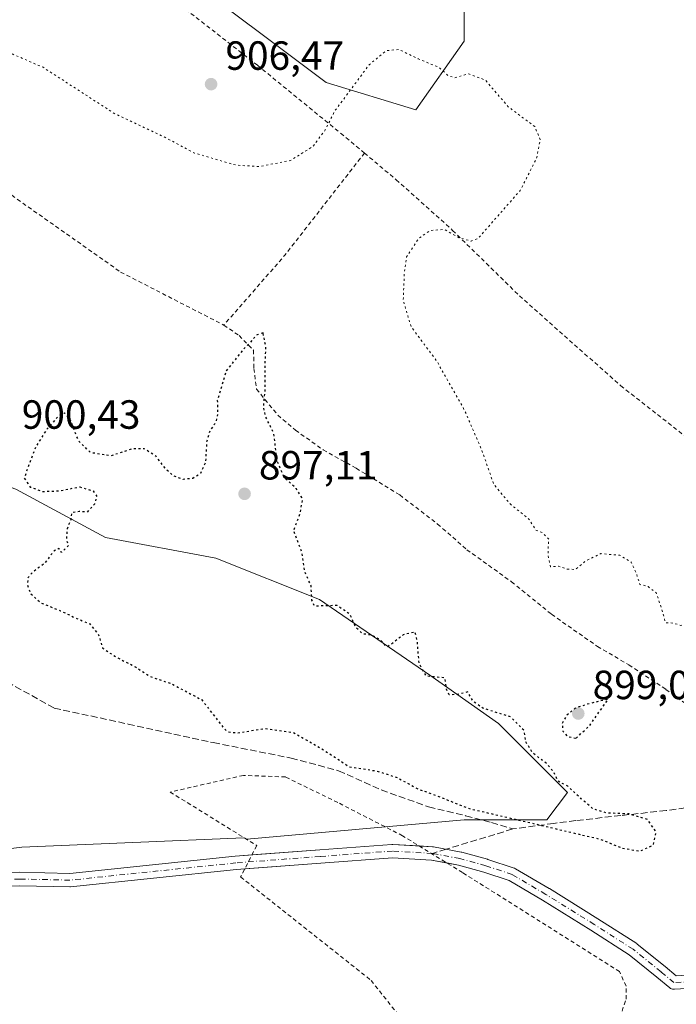
# Model space of a CAD drawing. Units: metres. Extents: x 563019 to 566460, y 4737974 to 4740319.
# Drawn here: x 564880 to 565041, y 4739730 to 4739972 of the extents above; entities that cross this region are included whole.
import ezdxf

# ---------------------------------------------------------------- set-up
doc = ezdxf.new("R2010")
doc.units = ezdxf.units.M
doc.header["$MEASUREMENT"] = 0
for name, pattern in [('DGN Style 2', [1.6480167562047852, 0.988810053722871, -0.6592067024819142]), ('DGN Style 3', [2.307223458686699, 1.648016756204785, -0.6592067024819142]), ('DGN Style 4', [2.6384748266838614, 1.318413404963828, -0.6592067024819142, 0.001648016756204785, -0.6592067024819142]), ('DGN Style 5', [1.1536117293433497, 0.4944050268614355, -0.6592067024819142])]:
    doc.linetypes.add(name, pattern=pattern)
for name, color, linetype, lineweight in [('Alambrada', 7, 'DGN Style 2', 0), ('Comarca CxS', 21, 'Continuous', 0), ('Curva de nivel maestra depresión', 30, 'DGN Style 5', 30), ('Curva de nivel normal depresión', 30, 'DGN Style 5', 0), ('Pastizal CxS', 92, 'Continuous', 0), ('Pista no pavimentada Cxs', 111, 'Continuous', 0), ('Pista no pavimentada eje', 91, 'DGN Style 4', 0), ('Punto de cota en terreno', 7, 'Continuous', 0), ('Rótulo de punto de cota en terreno', 7, 'Continuous', 0), ('Senda', 7, 'DGN Style 3', 0), ('Senda no paivmentada conexión', 7, 'DGN Style 3', 0)]:
    doc.layers.add(name, color=color, linetype=linetype, lineweight=lineweight)
doc.styles.add('Style-Arial', font='txt')

# ---------------------------------------------------------------- blocks, each defined once
blk = doc.blocks.new('5PATER')
at = {"layer": 'Comarca CxS', "linetype": 'Continuous', "lineweight": 0}
h = blk.add_hatch(color=51, dxfattribs=at)
edge = h.paths.add_edge_path()
edge.add_ellipse((0, 0), major_axis=(-0.1095731443231308, -0.1110710700762829), ratio=0.9994222409660322, start_angle=0, end_angle=360)

msp = doc.modelspace()

# ---------------------------------------------------------------- linework, layer by layer
at = {"layer": 'Alambrada', "color": 7, "linetype": 'DGN Style 2', "lineweight": 0, "extrusion": (-0.2398687407118557, 0.1519136352886907, 0.958845782512852), "elevation": 585411.23249996, "flags": 128}
msp.add_lwpolyline([(-4306695.907162046, -1973795.625713456), (-4306664.255763445, -1973798.841676473), (-4306641.693777072, -1973802.469012263)], dxfattribs=at)
at = {"layer": 'Alambrada', "color": 7, "linetype": 'DGN Style 2', "lineweight": 0}
for points in [[(564964.4700999996, 4739938.7601, 904.4419999999956), (564959.3201000001, 4739943.0601, 904.9726999999986), (564938.1801000005, 4739960.3201, 906.8358000000007), (564906.5701000001, 4739984.9801, 905.5149999999995), (564884.4600999998, 4740003.340100001, 906.0017999999982), (564880.4501, 4740001.790100001, 906.1416000000027), (564875.9101, 4739999.850099999, 906.3372999999993), (564861.9600999998, 4739988.380100001, 906.8640000000015), (564853.0500999996, 4739977.0701, 906.0954000000056), (564848.3300999999, 4739970.8301, 905.8643000000012), (564844.4101, 4739965.4301, 905.960699999996), (564842.7801000001, 4739958.7301, 905.3776000000071), (564842.9600999998, 4739955.7401, 905.0527000000002)], [(564964.4700999996, 4739938.7601, 904.4419999999956), (564972.2301000003, 4739932.210100001, 904.4272000000057), (564986.1201, 4739919.7601, 905.3344999999972), (565002.5500999996, 4739903.6601, 906.2332000000025), (565027.4200999998, 4739881.5701, 906.9830999999976), (565052.3501000004, 4739862.050100001, 907.4557999999961), (565081.8901000004, 4739841.640100001, 908.3316999999952), (565110.9101, 4739820.220100001, 907.4937999999967), (565136.6300999997, 4739800.890100001, 906.7265000000043), (565157.2301000003, 4739785.050100001, 906.3427999999985), (565164.0500999996, 4739779.7301, 906.5550999999978)], [(564870.6901000004, 4739933.7301, 903.8644999999962), (564876.4401000004, 4739929.3201, 903.5599999999978), (564904.5500999996, 4739909.5101, 902.9032000000008), (564929.9200999998, 4739896.470100001, 902.4989999999962)], [(564929.9200999998, 4739896.470100001, 902.4989999999962), (564933.6700999998, 4739893.890100001, 901.8524000000034), (564937.2100999998, 4739890.280099999, 900.6514000000025), (564937.3201000001, 4739885.770099999, 899.955700000006), (564937.9401000004, 4739880.7401, 900.0881999999983), (564943.1901000004, 4739874.3101, 901.4428000000044), (564947.5100999996, 4739870.630100001, 901.9609000000056), (564954.3400999998, 4739865.790100001, 902.411699999997), (564962.4401000004, 4739861.270099999, 903.4671999999991), (564973.1401000004, 4739854.7301, 902.7851999999986), (564982.4401000004, 4739847.5801, 903.0975999999937), (564989.6201, 4739841.270099999, 902.931500000006), (565000.6001000004, 4739833.380100001, 904.605899999995), (565010.4600999998, 4739825.380100001, 904.2945999999939), (565021.7100999998, 4739817.4901, 904.0032000000066), (565029.4001000002, 4739812.970100001, 902.8969999999972), (565038.5500999996, 4739806.9301, 904.1925000000047), (565048.8000999996, 4739799.420100001, 902.5191999999952)], [(565085.4401000004, 4739694.290100001, 904.0418999999965), (565023.6201, 4739715.350099999, 903.9076999999961), (565028.7301000003, 4739730.800100001, 902.7529000000068), (565028.7301000003, 4739733.970100001, 902.5540000000037), (565027.1401000004, 4739737.5701, 902.1612000000023), (564988.5500999996, 4739761.9101, 901.3411999999954), (564973.8400999998, 4739770.940099999, 900.751099999994), (564957.8901000004, 4739779.140100001, 900.8084999999993), (564945.0800999999, 4739785.4101, 900.8631000000023), (564934.7100999998, 4739785.790100001, 901.0657999999967), (564916.7301000003, 4739781.700099999, 901.9275999999956), (564937.9801000003, 4739768.550100001, 902.1088000000019), (564934.0301000001, 4739760.8301, 902.9649000000064), (564966.1001000004, 4739735.4001, 901.9668999999994), (564980.7600999996, 4739716.940099999, 902.7099000000018), (564998.0301000001, 4739695.300100001, 904.5724000000046), (564998.3901000004, 4739694.1501, 904.6919000000053), (564997.2100999998, 4739660.790100001, 906.0127999999969), (565043.3901000004, 4739648.170100001, 906.780899999998)]]:
    msp.add_polyline3d(points, dxfattribs=at)
at = {"layer": 'Curva de nivel maestra depresión', "color": 30, "linetype": 'DGN Style 5', "lineweight": 30, "elevation": 900, "flags": 128}
for points in [[(564939.54, 4739894.530099999), (564938.0300000003, 4739894.050100001), (564934.5499999998, 4739890.280099999), (564930.4800000004, 4739885.2601), (564928.3099999996, 4739877.9101), (564928.3799999999, 4739874.780099999), (564927.9500000002, 4739872.590100001), (564926.4699999997, 4739870.530099999), (564925.6699999999, 4739867.780099999), (564925.4199999999, 4739862.7301), (564924.1500000004, 4739859.960100001), (564922.2699999996, 4739858.800100001), (564919.9000000004, 4739858.5601), (564917.4600000001, 4739859.450099999), (564915.79, 4739860.9101), (564913.3200000003, 4739864.140100001), (564910.3499999996, 4739866.090100001), (564907.2999999998, 4739866.020099999), (564902.2199999997, 4739864.340100001), (564897.1699999999, 4739865.110099999), (564894.2400000002, 4739867.9801), (564892.1500000004, 4739873.2401), (564890.7800000003, 4739874.9001), (564889.1200000001, 4739873.9901), (564886.2699999996, 4739870.640100001), (564883.6500000004, 4739866.5101), (564882.0700000003, 4739862.350099999), (564880.8799999999, 4739858.8201), (564882.3499999996, 4739856.670100001), (564885.2699999996, 4739855.590100001), (564889.4199999999, 4739855.7401), (564894.54, 4739856.700099999), (564897.7800000003, 4739855.700099999), (564898.6900000004, 4739854.370100001), (564898.0999999996, 4739852.420100001), (564896.29, 4739850.4901), (564894.3799999999, 4739850.640100001), (564892.5, 4739850.350099999), (564892.3799999999, 4739848.920100001), (564891.3899999997, 4739846.420100001), (564891.2000000002, 4739843.700099999), (564891.7400000002, 4739842.3201), (564889.9600000001, 4739840.540100001), (564889.4000000004, 4739841.540100001), (564888.0999999996, 4739840.9001), (564885.8799999999, 4739837.9101), (564882.79, 4739835.620100001), (564881.75, 4739834.3301), (564881.6600000003, 4739832.520099999), (564882.4299999997, 4739830.470100001), (564884.8799999999, 4739828.270099999), (564889.8099999996, 4739826.2301), (564893.7599999999, 4739824.360099999), (564896.9600000001, 4739823.0701), (564899.1200000001, 4739820.340100001), (564900.1299999999, 4739817.0801), (564902.1399999997, 4739815.720100001), (564904.5700000003, 4739814.290100001), (564908.2000000002, 4739812.4801), (564911.7599999999, 4739810.110099999), (564916.9000000004, 4739808.390100001), (564924.4600000001, 4739804.4101), (564929.7000000002, 4739797.640100001), (564930.7699999996, 4739796.5101), (564933.2199999997, 4739796.2401), (564939.9699999997, 4739797.3101), (564946.8799999999, 4739796.380100001), (564954.0300000003, 4739792.3301), (564960.8099999996, 4739787.880100001), (564967.6200000001, 4739786.860099999), (564972.4699999997, 4739785.280099999), (564977.6500000004, 4739782.460100001), (564982.4199999999, 4739780.720100001), (564990.0300000003, 4739777.700099999), (565022.4600000001, 4739770.110099999), (565027.7000000002, 4739767.940099999), (565032.1699999999, 4739767.200099999), (565035.4699999997, 4739768.6801), (565036.1500000004, 4739771.850099999), (565034.0199999996, 4739774.950099999), (565029.4400000004, 4739776.3101), (565023.9699999997, 4739776.5601), (565020.6399999997, 4739777.5601), (565017.7400000002, 4739780.0601), (565014.4100000003, 4739783.130100001), (565012.0199999996, 4739784.350099999), (565011.0999999996, 4739786.390100001), (565009.3899999997, 4739788.520099999), (565005.7400000002, 4739791.380100001), (565004.0899999999, 4739794.0601), (565003.7000000002, 4739796.780099999), (565000.4000000004, 4739800.170100001), (564993.54, 4739802.300100001), (564991.2100000001, 4739803.960100001), (564989.8700000001, 4739806.290100001), (564987.2800000003, 4739805.690099999), (564985.3099999996, 4739805.5801), (564984.6299999999, 4739807.0001), (564984.2199999997, 4739809.7401), (564979.6200000001, 4739810.200099999), (564977.9000000004, 4739813.3101), (564977.4400000004, 4739818.850099999), (564976.9000000004, 4739821.020099999), (564973.9500000002, 4739820.340100001), (564971.6900000004, 4739818.5101), (564970.0700000003, 4739817.340100001), (564968.2100000001, 4739819.2401), (564966.1900000004, 4739820.270099999), (564964.0899999999, 4739820.5701), (564962.3600000005, 4739822.120100001), (564960.9100000003, 4739825.370100001), (564957.7199999997, 4739827.540100001), (564952.1799999997, 4739827.390100001), (564951.5599999996, 4739828.850099999), (564951.3399999999, 4739832.360099999), (564949.7999999998, 4739835.880100001), (564949.1200000001, 4739840.640100001), (564947.0999999996, 4739845.960100001), (564948.7199999997, 4739850.360099999), (564949.2699999996, 4739853.7401), (564947.6900000004, 4739856.3301), (564944.7599999999, 4739859.0001), (564942.9500000002, 4739863.2401), (564942.2100000001, 4739869.800100001), (564940.2599999999, 4739873.8201), (564939.6600000003, 4739876.290100001), (564940.0700000003, 4739880.640100001), (564940.0300000003, 4739886.190099999), (564940.25, 4739891.040100001), (564939.54, 4739894.530099999)], [(565016.4500000002, 4739794.9301), (565019.7599999999, 4739798.0101), (565024.3499999996, 4739804.520099999), (565018.9900000002, 4739803.2401), (565016.1900000004, 4739802.2301), (565014.0800000001, 4739800.520099999), (565013.04, 4739798.520099999), (565013.2199999997, 4739796.640100001), (565014.3799999999, 4739795.340100001), (565016.4500000002, 4739794.9301)]]:
    msp.add_lwpolyline(points, dxfattribs=at)
at = {"layer": 'Curva de nivel normal depresión', "color": 30, "linetype": 'DGN Style 5', "lineweight": 0, "elevation": 905, "flags": 128}
msp.add_lwpolyline([(564583.5499999998, 4740038.9801), (564582.5, 4740038.860099999), (564582.3099999996, 4740037.7501), (564584.3499999996, 4740032.470100001), (564584.3799999999, 4740026.210100001), (564585.75, 4740020.460100001), (564587.3899999997, 4740016.5801), (564587.3200000003, 4740013.0801), (564588.4199999999, 4740008.300100001), (564591.5999999996, 4740002.0601), (564593.0700000003, 4739994.1601), (564591.3099999996, 4739985.200099999), (564588.9400000004, 4739979.200099999), (564586.7199999997, 4739976.8301), (564582.7199999997, 4739976.8301), (564573.0599999996, 4739979.1801), (564563.4299999997, 4739982.710100001), (564555.0800000001, 4739986.2501), (564548.6299999999, 4739986.530099999), (564544.5300000003, 4739985.5701), (564542.3600000005, 4739984.370100001), (564541.29, 4739982.3301), (564541.1900000004, 4739979.360099999), (564542.1799999997, 4739976.1801), (564543.7699999996, 4739972.770099999), (564544.6799999997, 4739969.350099999), (564551.0499999998, 4739960.9801), (564566.1799999997, 4739946.5601), (564573.5599999996, 4739939.2401), (564577.1900000004, 4739935.9001), (564583.5899999999, 4739929.350099999), (564588.0800000001, 4739925.0701), (564590.2100000001, 4739922.870100001), (564592.2800000003, 4739921.920100001), (564595.0800000001, 4739918.3301), (564600, 4739913.640100001), (564602.3700000001, 4739911.030099999), (564606.1600000003, 4739909.710100001), (564616.0499999998, 4739904.270099999), (564626.1600000003, 4739899.380100001), (564632.7400000002, 4739895.7401), (564636.9199999999, 4739892.850099999), (564641.9199999999, 4739890.040100001), (564645.8700000001, 4739887.3301), (564648.5800000001, 4739886.360099999), (564652.3700000001, 4739884.3301), (564658.2400000002, 4739879.030099999), (564670.2199999997, 4739870.170100001), (564676.5899999999, 4739866.300100001), (564682.7000000002, 4739862.220100001), (564691.4900000002, 4739856.7601), (564698.54, 4739851.9301), (564705.8799999999, 4739847.870100001), (564711.3700000001, 4739846.2401), (564713.0800000001, 4739845.340100001), (564713.7699999996, 4739843.7601), (564718.54, 4739840.2601), (564733.0700000003, 4739832.3101), (564738.4100000003, 4739828.6601), (564742.2599999999, 4739827.210100001), (564749.6500000004, 4739824.290100001), (564758.79, 4739821.450099999), (564771.1299999999, 4739816.780099999), (564780.0700000003, 4739812.5001), (564787.9900000002, 4739809.210100001), (564796.9600000001, 4739804.790100001), (564804.5599999996, 4739800.5001), (564819.9699999997, 4739792.620100001), (564826.1299999999, 4739788.440099999), (564829.4500000002, 4739785.630100001), (564832.5999999996, 4739782.4001), (564836.4800000004, 4739781.0001), (564838.3600000005, 4739778.9001), (564840.54, 4739778.030099999), (564844.2100000001, 4739777.7301), (564849.1600000003, 4739775.220100001), (564856.3600000005, 4739769.4101), (564858.3499999996, 4739766.5101), (564859.6299999999, 4739765.8101), (564862.0599999996, 4739765.890100001), (564864.2400000002, 4739765.050100001), (564865.9199999999, 4739762.270099999), (564866.1699999999, 4739758.460100001), (564867.6500000004, 4739755.960100001), (564869.4199999999, 4739754.530099999), (564868.2100000001, 4739753.5601), (564866.3399999999, 4739753.340100001), (564865.0300000003, 4739752.360099999), (564864.5899999999, 4739750.7401), (564866.1900000004, 4739750.2301), (564867.9900000002, 4739751.110099999), (564868.8200000003, 4739750.610099999), (564869, 4739747.640100001), (564867.5999999996, 4739744.020099999), (564864.0199999996, 4739738.850099999), (564861.5300000003, 4739734.520099999), (564858.5599999996, 4739730.520099999), (564856.4100000003, 4739725.520099999), (564853.1799999997, 4739716.850099999), (564852.8499999996, 4739714.0101), (564853.8300000001, 4739710.140100001), (564861.4100000003, 4739708.0101), (564864.2100000001, 4739705.920100001), (564868.2300000004, 4739704.200099999), (564878.6200000001, 4739701.280099999), (564884.2300000004, 4739700.550100001), (564887.9500000002, 4739700.620100001), (564891.6799999997, 4739699.0801), (564898.8799999999, 4739697.190099999), (564906.0599999996, 4739694.1801), (564913.4600000001, 4739691.420100001), (564918.1399999997, 4739689.2501), (564921.7599999999, 4739687.8201), (564925.04, 4739685.690099999), (564928.3499999996, 4739684.030099999), (564932.0099999999, 4739681.110099999), (564934.7100000001, 4739679.220100001), (564937.6799999997, 4739676.940099999), (564947.2199999997, 4739672.5601), (564960.0999999996, 4739669.630100001), (564966.3399999999, 4739667.800100001), (564975.5, 4739665.710100001), (564978.7199999997, 4739665.850099999), (564984.2199999997, 4739666.4801), (564989.8899999997, 4739670.3301), (564994.1500000004, 4739675.9901), (564997.54, 4739682.4001), (564999.7699999996, 4739687.790100001), (565001.8399999999, 4739689.890100001), (565004.04, 4739690.0001), (565007.8700000001, 4739689.170100001), (565015.0899999999, 4739688.870100001), (565018.5800000001, 4739689.870100001), (565022.2999999998, 4739692.7401), (565026.3799999999, 4739694.440099999), (565029.2000000002, 4739693.1601), (565031.5499999998, 4739689.9801), (565034.0899999999, 4739687.7601), (565036.6299999999, 4739688.200099999), (565040.8499999996, 4739690.530099999), (565045.9600000001, 4739691.4001), (565050.4800000004, 4739690.640100001), (565055.6100000005, 4739688.6601), (565059.8200000003, 4739687.780099999), (565061.8899999997, 4739684.850099999), (565062.8200000003, 4739682.120100001), (565065.6399999997, 4739677.940099999), (565068.6600000003, 4739672.960100001), (565072.2599999999, 4739668.720100001), (565076.4400000004, 4739665.710100001), (565082.0099999999, 4739664.130100001), (565088.6900000004, 4739663.9901), (565092.1200000001, 4739664.7501), (565094.0099999999, 4739666.520099999), (565095.3899999997, 4739668.6501), (565099.0099999999, 4739670.620100001), (565105.5499999998, 4739670.1601), (565110.5499999998, 4739669.700099999), (565116.2199999997, 4739668.220100001), (565121.8899999997, 4739665.640100001), (565126.6299999999, 4739662.720100001), (565131.7599999999, 4739661.040100001), (565136.1100000005, 4739659.4101), (565147.25, 4739655.890100001), (565152.6299999999, 4739652.9301), (565155.25, 4739649.880100001), (565158.8600000005, 4739648.6501), (565165.5199999996, 4739649.460100001), (565169.9000000004, 4739650.4001), (565172.2300000004, 4739650.440099999), (565174.5599999996, 4739652.170100001), (565178.4000000004, 4739655.850099999), (565179.2000000002, 4739654.720100001), (565180.2300000004, 4739650.790100001), (565181.7300000004, 4739649.920100001), (565185.5999999996, 4739650.860099999), (565191.4000000004, 4739650.850099999), (565193.9199999999, 4739652.4801), (565193.5800000001, 4739654.850099999), (565194.3499999996, 4739658.7501), (565197.5499999998, 4739657.030099999), (565200.0899999999, 4739654.190099999), (565202.9000000004, 4739653.450099999), (565208.2300000004, 4739655.960100001), (565218.5899999999, 4739664.2401), (565223.3499999996, 4739674.4301), (565223.9900000002, 4739678.620100001), (565222.5099999999, 4739680.540100001), (565222.8200000003, 4739682.520099999), (565224.4299999997, 4739684.850099999), (565224.7199999997, 4739688.190099999), (565223.2699999996, 4739690.6501), (565222.7199999997, 4739692.9101), (565221.5700000003, 4739694.020099999), (565221.1699999999, 4739700.520099999), (565219.6299999999, 4739705.020099999), (565219.0499999998, 4739710.190099999), (565217.7300000004, 4739714.4801), (565217.7599999999, 4739718.020099999), (565216.9600000001, 4739720.9101), (565214.3099999996, 4739724.460100001), (565211.1799999997, 4739726.2301), (565205.2999999998, 4739728.920100001), (565195.9600000001, 4739732.590100001), (565192.2800000003, 4739736.5701), (565188.8399999999, 4739739.470100001), (565185.3799999999, 4739742.670100001), (565183.04, 4739743.3201), (565178.7999999998, 4739743.4301), (565170.7000000002, 4739747.0001), (565167.3799999999, 4739750.340100001), (565165.6600000003, 4739755.100099999), (565164.0800000001, 4739757.290100001), (565161.7199999997, 4739758.1601), (565158.1399999997, 4739758.110099999), (565153.9400000004, 4739756.9101), (565149.6200000001, 4739757.920100001), (565146.3099999996, 4739761.050100001), (565143.6500000004, 4739765.710100001), (565141.7000000002, 4739767.620100001), (565141.7100000001, 4739769.6501), (565144.2699999996, 4739775.270099999), (565147.6100000005, 4739779.120100001), (565150.5599999996, 4739784.360099999), (565150.6200000001, 4739789.100099999), (565148.1200000001, 4739791.7601), (565146.25, 4739793.280099999), (565142.1399999997, 4739794.380100001), (565137.3200000003, 4739793.690099999), (565133.5300000003, 4739794.140100001), (565130.25, 4739796.620100001), (565127.0599999996, 4739800.370100001), (565123.1200000001, 4739803.590100001), (565117.8399999999, 4739806.140100001), (565113.5300000003, 4739809.4901), (565110.5700000003, 4739812.540100001), (565107.7800000003, 4739814.090100001), (565103.5999999996, 4739813.8301), (565097.4199999999, 4739811.040100001), (565093.7000000002, 4739810.290100001), (565090.6799999997, 4739810.870100001), (565077.0599999996, 4739815.1601), (565072.2199999997, 4739815.770099999), (565069.5499999998, 4739815.300100001), (565064.5, 4739816.9901), (565060.2800000003, 4739817.210100001), (565057.8399999999, 4739819.920100001), (565056.1399999997, 4739821.090100001), (565053.5499999998, 4739821.8201), (565048.8899999997, 4739824.380100001), (565046.2199999997, 4739824.530099999), (565044.2199999997, 4739822.920100001), (565042.2199999997, 4739822.670100001), (565040.2199999997, 4739823.2401), (565038.4299999997, 4739823.300100001), (565037.4600000001, 4739826.840100001), (565036.1399999997, 4739830.630100001), (565034.1399999997, 4739832.220100001), (565032.0999999996, 4739832.7401), (565031.2400000002, 4739835.520099999), (565030, 4739838.210100001), (565027.2300000004, 4739839.9001), (565022.5300000003, 4739840.300100001), (565018.79, 4739838.4801), (565016.2800000003, 4739836.4301), (565014.2199999997, 4739836.4801), (565012.1699999999, 4739837.210100001), (565010.2000000002, 4739837.040100001), (565009.54, 4739839.860099999), (565009.7300000004, 4739843.880100001), (565008.2199999997, 4739845.420100001), (565006.5, 4739846.140100001), (565004.9600000001, 4739848.700099999), (565000.3399999999, 4739852.4301), (564996.2100000001, 4739857.390100001), (564993.2999999998, 4739865.7401), (564989.1100000005, 4739875.420100001), (564982.2999999998, 4739887.530099999), (564975.9100000003, 4739896.100099999), (564973.9900000002, 4739902.520099999), (564974.2800000003, 4739909.610099999), (564974.8200000003, 4739913.270099999), (564977.8600000005, 4739917.840100001), (564980.5499999998, 4739919.720100001), (564984.0999999996, 4739919.9801), (564987.7300000004, 4739917.960100001), (564990.6900000004, 4739917.120100001), (564992.3399999999, 4739917.7301), (565002.7199999997, 4739929.530099999), (565006.7599999999, 4739937.4801), (565007.6500000004, 4739942.0801), (565006.2999999998, 4739945.280099999), (564999.7999999998, 4739950.110099999), (564994.1900000004, 4739956.690099999), (564990.0899999999, 4739958.2301), (564986.7000000002, 4739957.280099999), (564985.0499999998, 4739957.7601), (564982.8099999996, 4739959.790100001), (564977.6299999999, 4739961.940099999), (564972.9199999999, 4739964.220100001), (564969.7599999999, 4739963.9001), (564965.6799999997, 4739960.530099999), (564957.1699999999, 4739949.0801), (564954.8300000001, 4739944.460100001), (564951.79, 4739940.370100001), (564946.2400000002, 4739936.920100001), (564938.6399999997, 4739935.440099999), (564932.8899999997, 4739935.790100001), (564922.7199999997, 4739938.7401), (564915.79, 4739942.440099999), (564903.0999999996, 4739948.420100001), (564885.5099999999, 4739959.8301), (564868.9299999997, 4739966.9901), (564860.4400000004, 4739968.7301), (564855.1299999999, 4739967.360099999), (564848.7000000002, 4739964.090100001), (564843.9400000004, 4739962.030099999), (564840.4100000003, 4739958.860099999), (564837.4699999997, 4739956.4901), (564835.6399999997, 4739954.380100001), (564832.3600000005, 4739952.350099999), (564829.9000000004, 4739950.030099999), (564826.8200000003, 4739948.7601), (564824.4800000004, 4739947.190099999), (564823.6699999999, 4739945.7601), (564823.6299999999, 4739944.4001), (564821.5800000001, 4739941.860099999), (564819.0800000001, 4739937.050100001), (564816.3700000001, 4739934.040100001), (564814.1200000001, 4739933.390100001), (564811.5, 4739934.2601), (564807.9900000002, 4739935.9801), (564803.7699999996, 4739936.090100001), (564800.9900000002, 4739937.0001), (564800.7400000002, 4739939.2601), (564803.0199999996, 4739943.7601), (564803.4800000004, 4739945.800100001), (564801.2000000002, 4739946.100099999), (564793.5800000001, 4739945.130100001), (564789.8600000005, 4739945.7301), (564787.79, 4739945.380100001), (564784.5199999996, 4739943.360099999), (564782.0899999999, 4739942.8201), (564780.3200000003, 4739944.8201), (564778.54, 4739948.860099999), (564775.3600000005, 4739953.950099999), (564773.3600000005, 4739961.6801), (564771.4400000004, 4739966.090100001), (564768.75, 4739970.370100001), (564768.2599999999, 4739974.440099999), (564767.6299999999, 4739977.7601), (564765.8899999997, 4739978.850099999), (564762.54, 4739976.100099999), (564758.9600000001, 4739971.4101), (564758.8799999999, 4739968.870100001), (564761.9600000001, 4739968.020099999), (564764.4199999999, 4739966.0001), (564765.6799999997, 4739961.600099999), (564767.6200000001, 4739956.710100001), (564768.4299999997, 4739952.520099999), (564769.4000000004, 4739948.350099999), (564769.9000000004, 4739942.960100001), (564773.4100000003, 4739935.600099999), (564777.9900000002, 4739929.0101), (564778.5199999996, 4739924.200099999), (564776.7400000002, 4739919.280099999), (564777.1100000005, 4739916.770099999), (564779.4900000002, 4739914.470100001), (564781.6200000001, 4739913.940099999), (564784.0800000001, 4739914.840100001), (564786.2599999999, 4739916.630100001), (564787.54, 4739916.530099999), (564787.1900000004, 4739909.700099999), (564787.2199999997, 4739904.9801), (564789.0199999996, 4739902.4901), (564793.5, 4739900.3201), (564795.7000000002, 4739898.3101), (564795.8300000001, 4739896.6601), (564794.2100000001, 4739895.7501), (564791.8799999999, 4739895.850099999), (564788.54, 4739896.920100001), (564785.54, 4739897.5001), (564780.7599999999, 4739900.860099999), (564777.4000000004, 4739906.5601), (564774.4199999999, 4739908.0801), (564771.9600000001, 4739908.550100001), (564765.2400000002, 4739909.5601), (564761.4500000002, 4739909.470100001), (564758.5300000003, 4739910.3201), (564756.0899999999, 4739910.460100001), (564753.9299999997, 4739911.1501), (564746.2199999997, 4739915.590100001), (564739.0800000001, 4739921.390100001), (564733.0700000003, 4739924.780099999), (564721.5899999999, 4739929.1801), (564708.6100000005, 4739936.600099999), (564699.3600000005, 4739941.4901), (564686.04, 4739947.590100001), (564671.5700000003, 4739954.4901), (564660.1600000003, 4739959.630100001), (564649.4100000003, 4739965.530099999), (564640.0499999998, 4739970.050100001), (564636.2800000003, 4739970.7301), (564634.0599999996, 4739971.540100001), (564630.9299999997, 4739973.720100001), (564626.6200000001, 4739976.280099999), (564623.0099999999, 4739977.670100001), (564616.3300000001, 4739975.9901), (564612.8300000001, 4739975.450099999), (564610.3200000003, 4739976.4801), (564608.1299999999, 4739980.0801), (564606.2100000001, 4739988.9101), (564606.3300000001, 4739994.210100001), (564607.9199999999, 4739996.860099999), (564607.8799999999, 4739998.620100001), (564603.6500000004, 4740001.9001), (564596.8799999999, 4740009.870100001), (564592.6699999999, 4740016.200099999), (564591.2100000001, 4740020.9901), (564590.6600000003, 4740026.520099999), (564589.0999999996, 4740029.7601), (564586.9900000002, 4740038.530099999), (564583.5499999998, 4740038.9801)], dxfattribs=at)
at = {"layer": 'Pastizal CxS', "color": 92, "linetype": 'Continuous', "lineweight": 0}
for points in [[(564988.9647000004, 4739995.0913, 905.623000000007), (564988.9641000004, 4739966.2893, 905.3800000000047), (564977.1037, 4739949.347100001, 904.6692999999941), (564955.0787000004, 4739956.124500001, 905.5124999999971), (564880.5333000004, 4740012.035700001, 905.7063000000053)], [(564880.5333000004, 4740012.035700001, 905.7063000000053), (564955.0787000004, 4739956.124500001, 905.5124999999971), (564977.1037, 4739949.347100001, 904.6692999999941), (564988.9641000004, 4739966.2893, 905.3800000000047), (564988.9647000004, 4739995.0913, 905.623000000007)], [(564988.9647000004, 4739995.0913, 905.623000000007), (564988.9641000004, 4739966.2893, 905.3800000000047), (564977.1037, 4739949.347100001, 904.6692999999941), (564955.0787000004, 4739956.124500001, 905.5124999999971), (564880.5333000004, 4740012.035700001, 905.7063000000053)], [(564755.1580999997, 4739993.400900001, 907.6587000000001), (564755.1574999997, 4739969.681299999, 906.3369999999996), (564753.4619000005, 4739935.796900001, 906.5023999999976), (564751.7669000002, 4739896.828700001, 903.1110000000045), (564770.4030999999, 4739869.7205, 901.4233999999997), (564802.5937000001, 4739861.248500001, 901.3104000000021), (564833.0903000003, 4739862.942500001, 901.0127000000066), (564855.1155000003, 4739864.636299999, 899.1904999999971), (564878.8346999995, 4739856.1647, 900.2217999999993), (564900.8596999999, 4739844.304500001, 899.9131999999954), (564927.9675000003, 4739839.221700001, 899.7528000000021), (564953.3810999999, 4739829.056100001, 900.0657000000066), (564980.4889000002, 4739810.4187, 900.3608999999997), (564997.4310999997, 4739798.558499999, 899.9927000000026), (565014.3731000006, 4739781.615900001, 900.1551999999939), (565009.2903000005, 4739774.8387, 899.9084000000003), (564988.9593000002, 4739774.8391, 900.2002999999969), (564935.5647, 4739770.1195, 902.0818), (564934.8509000001, 4739770.441299999, 902.061799999996), (564880.2553000003, 4739768.1623, 904.0360999999976), (564761.0891000004, 4739753.253900001, 910.1679000000004), (564718.5358999996, 4739752.468499999, 911.9959999999993), (564718.2330999998, 4739752.343900001, 912.0157999999938)], [(564878.8346999995, 4739856.1647, 900.2217999999993), (564900.8596999999, 4739844.304500001, 899.9131999999954), (564927.9675000003, 4739839.221700001, 899.7528000000021), (564953.3810999999, 4739829.056100001, 900.0657000000066), (564980.4889000002, 4739810.4187, 900.3608999999997), (564997.4310999997, 4739798.558499999, 899.9927000000026), (565014.3731000006, 4739781.615900001, 900.1551999999939), (565009.2903000005, 4739774.8387, 899.9084000000003), (564988.9593000002, 4739774.8391, 900.2002999999969), (564935.5647, 4739770.1195, 902.0818), (564934.8509000001, 4739770.441299999, 902.061799999996), (564880.2553000003, 4739768.1623, 904.0360999999976), (564761.0891000004, 4739753.253900001, 910.1679000000004)], [(564761.0891000004, 4739753.253900001, 910.1679000000004), (564880.2553000003, 4739768.1623, 904.0360999999976), (564934.8509000001, 4739770.441299999, 902.061799999996), (564935.5647, 4739770.1195, 902.0818), (564988.9593000002, 4739774.8391, 900.2002999999969), (565009.2903000005, 4739774.8387, 899.9084000000003), (565014.3731000006, 4739781.615900001, 900.1551999999939), (564997.4310999997, 4739798.558499999, 899.9927000000026), (564980.4889000002, 4739810.4187, 900.3608999999997), (564953.3810999999, 4739829.056100001, 900.0657000000066), (564927.9675000003, 4739839.221700001, 899.7528000000021), (564900.8596999999, 4739844.304500001, 899.9131999999954), (564878.8346999995, 4739856.1647, 900.2217999999993)]]:
    msp.add_polyline3d(points, dxfattribs=at)
at = {"layer": 'Pista no pavimentada Cxs', "color": 111, "linetype": 'Continuous', "lineweight": 0}
for points in [[(564864.9703000002, 4739761.7125, 905.1275000000023), (564879.7675000001, 4739761.976700001, 904.4186000000045), (564879.8191999998, 4739761.976399999, 904.4196999999986), (564892.0306000002, 4739761.702199999, 904.313599999994), (564932.6727999998, 4739765.924900001, 902.4756000000052), (564932.7176000001, 4739765.928900001, 902.4740000000021), (564953.4890999999, 4739767.5164, 902.2835000000051), (564971.2175000003, 4739768.839500001, 900.8850999999995), (564971.3403000003, 4739768.8441, 900.8813999999984), (564971.4382999997, 4739768.841200001, 900.8787000000011), (564981.1830000002, 4739768.260700001, 901.0898000000016), (564981.2444000002, 4739768.257400001, 901.0938000000025), (564981.4232000001, 4739768.237199999, 901.1052000000054), (564981.4417000003, 4739768.233999999, 901.1064000000043), (564981.4469999997, 4739768.232999999, 901.1067000000039), (564981.4541999997, 4739768.231699999, 901.1071999999986), (564988.2238999996, 4739766.962300001, 900.8506000000052), (564988.3574000001, 4739766.931600001, 900.8506000000052), (564994.7072999999, 4739765.1853, 901.0228000000062), (564994.7916000001, 4739765.159700001, 901.0250999999989), (565001.2607000005, 4739763.0033, 900.7157000000008), (565001.3032000001, 4739762.988500001, 900.7103000000062), (565001.5698999995, 4739762.863500001, 900.6772999999957), (565009.8705000002, 4739757.978399999, 900.860400000005), (565009.9053999997, 4739757.957400001, 900.8620999999986), (565021.8198999995, 4739750.5438, 901.4293999999937), (565031.3531999998, 4739744.4531, 901.5694999999978), (565031.5016000001, 4739744.3463, 901.5745000000024), (565038.3907000005, 4739738.782000001, 901.9254999999977), (565041.0739000002, 4739736.5461, 902.0685999999987), (565044.9058999997, 4739736.771500001, 902.0253999999987)], [(564936.7984999996, 4739766.240800001, 902.3233000000038), (564953.4890999999, 4739767.5164, 902.2835000000051), (564971.2175000003, 4739768.839500001, 900.8850999999995), (564971.3403000003, 4739768.8441, 900.8813999999984), (564971.4382999997, 4739768.841200001, 900.8787000000011), (564977.8848000001, 4739768.4572, 900.8695000000008)], [(564977.8848000001, 4739768.4572, 900.8695000000008), (564981.1830000002, 4739768.260700001, 901.0898000000016), (564981.2444000002, 4739768.257400001, 901.0938000000025), (564981.4232000001, 4739768.237199999, 901.1052000000054), (564981.4417000003, 4739768.233999999, 901.1064000000043), (564981.4469999997, 4739768.232999999, 901.1067000000039), (564981.4541999997, 4739768.231699999, 901.1071999999986), (564988.2238999996, 4739766.962300001, 900.8506000000052), (564988.3574000001, 4739766.931600001, 900.8506000000052), (564994.7072999999, 4739765.1853, 901.0228000000062), (564994.7916000001, 4739765.159700001, 901.0250999999989), (565001.2607000005, 4739763.0033, 900.7157000000008), (565001.3032000001, 4739762.988500001, 900.7103000000062), (565001.5698999995, 4739762.863500001, 900.6772999999957), (565009.8705000002, 4739757.978399999, 900.860400000005), (565009.9053999997, 4739757.957400001, 900.8620999999986), (565021.8198999995, 4739750.5438, 901.4293999999937), (565031.3531999998, 4739744.4531, 901.5694999999978), (565031.5016000001, 4739744.3463, 901.5745000000024), (565038.3907000005, 4739738.782000001, 901.9254999999977), (565041.0739000002, 4739736.5461, 902.0685999999987), (565044.9058999997, 4739736.771500001, 902.0253999999987)], [(564864.9703000002, 4739761.7125, 905.1275000000023), (564879.7675000001, 4739761.976700001, 904.4186000000045), (564879.8191999998, 4739761.976399999, 904.4196999999986), (564892.0306000002, 4739761.702199999, 904.313599999994), (564932.6727999998, 4739765.924900001, 902.4756000000052), (564932.7176000001, 4739765.928900001, 902.4740000000021), (564936.7984999996, 4739766.240800001, 902.3233000000038)], [(565045.1287000002, 4739733.4791, 902.2644), (565040.6161000002, 4739733.213400001, 902.3393999999971), (565040.3677000003, 4739733.217499999, 902.3693000000059), (565040.1227000002, 4739733.2589, 902.3953999999941), (565039.8866999998, 4739733.3366, 902.4165000000067), (565039.6651, 4739733.448799999, 902.431500000006), (565039.4628, 4739733.593, 902.439599999998), (565036.2975000005, 4739736.230799999, 902.3168000000006), (565029.4993000003, 4739741.7216, 901.8105999999971), (565020.0601000004, 4739747.7522, 901.9444999999978), (565008.1792000001, 4739755.1447, 901.1451999999991), (565000.0521, 4739759.9277, 901.5059000000037), (564993.7903000005, 4739762.015000001, 901.5498999999982), (564987.5483999997, 4739763.7315, 901.1606999999932), (564980.9446999999, 4739764.969699999, 901.1548999999941), (564971.3529000003, 4739765.5404, 901.0671000000002), (564953.7375999996, 4739764.2258, 901.982600000003), (564932.9926000005, 4739762.6403, 902.686600000001), (564892.2680000003, 4739758.4091, 904.1209999999993), (564892.0975000003, 4739758.4003, 904.1293000000006), (564892.0604999998, 4739758.400699999, 904.1312000000034), (564879.7784000002, 4739758.6765, 904.3874000000069), (564864.9802999999, 4739758.4124, 905.1733999999997)], [(564984.7187000001, 4739764.2621, 901.1564999999974), (564980.9446999999, 4739764.969699999, 901.1548999999941), (564971.3529000003, 4739765.5404, 901.0671000000002), (564953.7375999996, 4739764.2258, 901.982600000003), (564935.0362, 4739762.796499999, 902.655899999998)], [(564935.0362, 4739762.796499999, 902.655899999998), (564932.9926000005, 4739762.6403, 902.686600000001), (564892.2680000003, 4739758.4091, 904.1209999999993), (564892.0975000003, 4739758.4003, 904.1293000000006), (564892.0604999998, 4739758.400699999, 904.1312000000034), (564879.7784000002, 4739758.6765, 904.3874000000069), (564864.9802999999, 4739758.4124, 905.1733999999997)], [(565045.1287000002, 4739733.4791, 902.2644), (565040.6161000002, 4739733.213400001, 902.3393999999971), (565040.3677000003, 4739733.217499999, 902.3693000000059), (565040.1228, 4739733.2589, 902.3953999999941), (565039.8868000006, 4739733.3366, 902.4165000000067), (565039.6651, 4739733.448799999, 902.431500000006), (565039.4628, 4739733.593, 902.439599999998), (565036.2975000005, 4739736.230799999, 902.3168000000006), (565029.4993000003, 4739741.7216, 901.8105999999971), (565020.0601000004, 4739747.7522, 901.9444999999978), (565008.1792000001, 4739755.1447, 901.1451999999991), (565000.0521, 4739759.9277, 901.5059000000037), (564993.7903000005, 4739762.015000001, 901.5498999999982), (564987.5483999997, 4739763.7315, 901.1606999999932), (564984.7187000001, 4739764.2621, 901.1564999999974)]]:
    msp.add_polyline3d(points, dxfattribs=at)
at = {"layer": 'Pista no pavimentada eje', "color": 91, "linetype": 'DGN Style 4', "lineweight": 0}
for points in [[(564981.1464000001, 4739766.6106, 901.110400000005), (564971.3403000003, 4739767.1941, 900.9600000000064), (564953.6133000003, 4739765.871099999, 902.1301999999997), (564932.8432999998, 4739764.283700001, 902.579199999993), (564892.0975000003, 4739760.0503, 904.2195000000065), (564879.7822000004, 4739760.3268, 904.4030999999959), (564864.9654999999, 4739760.062200001, 905.150999999998), (564851.3167000003, 4739760.383400001, 905.8050999999978), (564837.1311999997, 4739759.0568, 906.7409000000043), (564827.5390999997, 4739755.8169, 906.9787000000069), (564818.8076999999, 4739753.832699999, 907.7370999999986), (564801.9769000001, 4739753.0009, 908.4560000000056), (564781.5164999999, 4739751.2421, 909.2373999999982), (564760.3346999995, 4739751.9805, 911.4370000000055), (564748.1781000001, 4739752.3584, 910.6915000000008), (564735.0669, 4739756.081499999, 910.8378999999987), (564717.3399, 4739758.9921, 911.8654999999999), (564710.9247000003, 4739761.036699999, 912.0941000000021), (564704.4952999996, 4739764.048599999, 912.2583000000013), (564699.8608999997, 4739772.4527, 912.0059000000037)], [(565045.017, 4739735.125200001, 902.1417999999976), (565040.5191000003, 4739734.8606, 902.2214999999997), (565037.3441000005, 4739737.5064, 902.0562999999967), (565030.4649, 4739743.062700001, 901.6830000000045), (565020.9398999996, 4739749.1481, 901.6624000000012), (565009.0335999997, 4739756.556399999, 900.9959999999993), (565000.7389000002, 4739761.437999999, 901.0108000000038), (564994.2697999999, 4739763.5944, 901.2798999999941), (564987.9198000003, 4739765.340600001, 901.0160000000034), (564981.1464000001, 4739766.6106, 901.110400000005)]]:
    msp.add_polyline3d(points, dxfattribs=at)
at = {"layer": 'Senda', "color": 7, "linetype": 'DGN Style 3', "lineweight": 0, "extrusion": (0.04530341999433803, 0.01378832295846455, 0.9988781118268684), "elevation": 91849.19194041892, "flags": 128}
msp.add_lwpolyline([(4369897.460410843, -1918392.877530533), (4369897.460410843, -1918375.78332537)], dxfattribs=at)
at = {"layer": 'Senda', "color": 7, "linetype": 'DGN Style 3', "lineweight": 0}
for points in [[(564860.4949000003, 4739817.694499999, 901.5063999999984), (564888.2160999998, 4739802.351500001, 901.4614000000003), (564906.3819000004, 4739798.4025, 900.9925999999978), (564927.3120999997, 4739793.860900001, 900.5694999999978), (564946.4227, 4739790.031300001, 900.4888999999966), (564958.1149000004, 4739786.950099999, 900.1674000000058), (564968.5800999999, 4739782.211100001, 900.2624000000069), (564980.2298999997, 4739778.0645, 900.2443000000059), (564989.3126999997, 4739775.8925, 900.2888999999997), (564995.6973000001, 4739774.2415, 900.1502999999939), (565000.8947000002, 4739772.621099999, 900.2133999999934)], [(565220.7200999996, 4739793.5701, 910.2155999999959), (565208.5800999999, 4739793.120100001, 909.7746000000043), (565196.4801000003, 4739792.5601, 909.5095000000002), (565182.9600999998, 4739790.7501, 908.618100000007), (565169.4600999998, 4739788.620100001, 908.1156000000047), (565151.8501000004, 4739786.520099999, 905.6294999999956), (565134.2200999996, 4739784.5601, 905.0142999999954), (565123.0900999998, 4739783.420100001, 904.2750999999989), (565111.9200999998, 4739782.540100001, 903.1805000000023), (565096.3300999999, 4739781.860099999, 902.511599999998), (565080.7401000002, 4739781.280099999, 902.4002999999939), (565071.2401000002, 4739780.850099999, 901.8255999999965), (565061.7600999996, 4739780.2401, 902.0065999999933), (565058.8400999998, 4739779.870100001, 901.9637999999978), (565050.1700999998, 4739778.780099999, 901.4655000000058), (565038.5900999998, 4739777.1501, 901.008799999996), (565027.4801000003, 4739775.9301, 900.7038000000031), (565016.3701, 4739774.670100001, 900.2877000000008), (565010.9801000003, 4739773.9901, 900.0537000000041), (565000.8947000002, 4739772.621099999, 900.2133999999934)]]:
    msp.add_polyline3d(points, dxfattribs=at)
at = {"layer": 'Senda no paivmentada conexión', "color": 7, "linetype": 'DGN Style 3', "lineweight": 0, "extrusion": (0.02345601005847466, 0.007138994822139351, 0.999699379986337), "elevation": 47990.21225220857, "flags": 128}
msp.add_lwpolyline([(4369894.418840966, -1919980.583840638), (4369894.418840966, -1919977.01508549)], dxfattribs=at)

# ---------------------------------------------------------------- block references
at = {"layer": 'Punto de cota en terreno', "color": 7, "linetype": 'Continuous', "lineweight": 0, "xscale": 10, "yscale": 10, "zscale": 10}
for p in [(564926.7800000003, 4739955.689999999, 906.4700000000012), (564935, 4739855, 897.1100000000006), (565017, 4739801, 899.0099999999949)]:
    msp.add_blockref('5PATER', p, dxfattribs=at)

# ---------------------------------------------------------------- texts
at = {"layer": 'Rótulo de punto de cota en terreno', "color": 7, "linetype": 'Continuous', "lineweight": 0, "style": 'Style-Arial'}
for s, p in [('906,47', (564930.3077999996, 4739959.217800001)), ('900,43', (564880.2677999996, 4739870.9878)), ('897,11', (564938.5278000003, 4739858.527799999)), ('899,01', (565020.5278000003, 4739804.527799999))]:
    msp.add_text(s, height=7.000000000000002, dxfattribs=at).set_placement(p)

doc.saveas('drawing.dxf')
